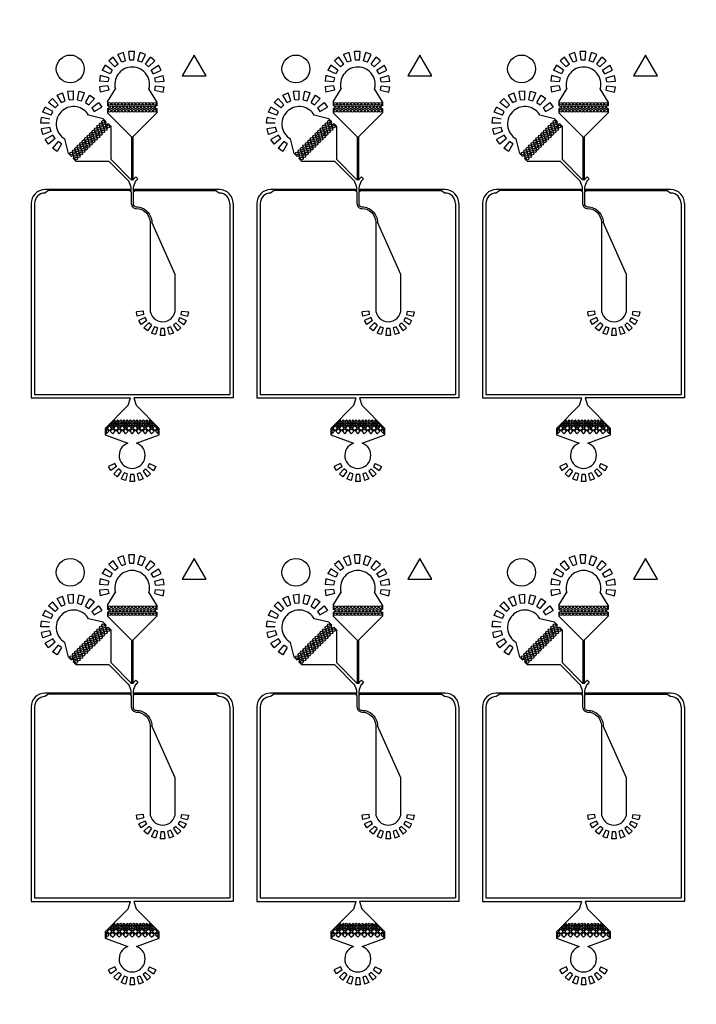
# Model space of a CAD drawing. Units: inches. Extents: x -30 to 3066213, y -647576 to 30.
# Drawn here: x 1836892 to 1856381, y -174900 to -146543 of the extents above; entities that cross this region are included whole.
import ezdxf

# ---------------------------------------------------------------- set-up
doc = ezdxf.new("R2010")
doc.units = ezdxf.units.IN
doc.layers.add('Layer2', color=7, linetype='Continuous')
doc.layers.add('rulers', color=141, linetype='Continuous')

# ---------------------------------------------------------------- blocks, each defined once
blk = doc.blocks.new('*U287')
at = {"color": 4}
for p, q in [((-549, 5196), (-674, 5091)), ((-406, 4992), (-549, 5196)), ((-254, 5334), (-408, 5278)), ((-302, 5052), (-408, 5278)), ((-189, 5092), (-254, 5334)), ((70, 5362), (-93, 5362)), ((-71, 5113), (-93, 5362)), ((49, 5113), (-71, 5113)), ((49, 5113), (70, 5362)), ((167, 5092), (231, 5334)), ((385, 5278), (231, 5334)), ((279, 5052), (385, 5278)), ((383, 4992), (526, 5196)), ((652, 5091), (526, 5196)), ((-779, 4966), (-861, 4825)), ((-634, 4719), (-861, 4825)), ((-575, 4823), (-779, 4966)), ((-497, 4915), (-674, 5091)), ((-575, 4823), (-634, 4719)), ((-406, 4992), (-497, 4915)), ((-189, 5092), (-302, 5052)), ((279, 5052), (167, 5092)), ((475, 4915), (652, 5091)), ((552, 4823), (757, 4966)), ((612, 4719), (552, 4823)), ((612, 4719), (838, 4825)), ((838, 4825), (757, 4966)), ((-917, 4671), (-945, 4510)), ((-675, 4606), (-917, 4671)), ((-675, 4606), (-696, 4488)), ((653, 4606), (894, 4671)), ((674, 4488), (653, 4606)), ((923, 4510), (894, 4671)), ((-696, 4488), (-945, 4510)), ((-696, 4369), (-945, 4347)), ((-945, 4347), (-917, 4186)), ((-710, 3914), (-483, 4285)), ((-696, 4369), (-675, 4250)), ((710, 3914), (483, 4285)), ((653, 4250), (674, 4369)), ((674, 4488), (923, 4510)), ((674, 4369), (923, 4347)), ((894, 4186), (923, 4347)), ((-675, 4250), (-917, 4186)), ((653, 4250), (894, 4186)), ((-710, 3914), (-710, 3793)), ((-710, 3716), (-710, 3594)), ((710, 3914), (710, 3793)), ((710, 3716), (710, 3594)), ((-20, 2904), (-710, 3594)), ((20, 2904), (710, 3594)), ((-20, 2904), (-20, 2864)), ((-20, 2864), (-20, 1831)), ((20, 2904), (20, 2864)), ((20, 2864), (20, 1831))]:
    blk.add_line(p, q, dxfattribs=at)
at = {"color": 6}
for p, q in [((1784, 5260), (1438, 4660)), ((2131, 4660), (1784, 5260)), ((1438, 4660), (2131, 4660)), ((110, 1754), (43, 1686)), ((167, 1697), (105, 1635))]:
    blk.add_line(p, q, dxfattribs=at)
at = {"color": 2}
for p, q in [((-2408, 3896), (-2293, 4011)), ((-2132, 3820), (-2293, 4011)), ((-2159, 4105), (-2011, 4174)), ((-2034, 3889), (-2159, 4105)), ((-1925, 3939), (-2011, 4174)), ((-1853, 4217), (-1690, 4231)), ((-1810, 3970), (-1853, 4217)), ((-1810, 3970), (-1690, 3981)), ((-1690, 3981), (-1690, 4231)), ((-1571, 3970), (-1527, 4217)), ((-1571, 3970), (-1455, 3939)), ((-1527, 4217), (-1370, 4174)), ((-1455, 3939), (-1370, 4174)), ((-1346, 3889), (-1221, 4105)), ((-1248, 3820), (-1088, 4011)), ((-1221, 4105), (-1088, 4011)), ((-2571, 3614), (-2502, 3762)), ((-2286, 3637), (-2502, 3762)), ((-2217, 3735), (-2408, 3896)), ((-2217, 3735), (-2132, 3820)), ((-2034, 3889), (-1925, 3939)), ((-1346, 3889), (-1248, 3820)), ((-1164, 3735), (-972, 3896)), ((-1164, 3735), (-1095, 3637)), ((-1095, 3637), (-878, 3762)), ((-972, 3896), (-878, 3762)), ((-2628, 3293), (-2613, 3456)), ((-2367, 3413), (-2613, 3456)), ((-2336, 3528), (-2571, 3614)), ((-2336, 3528), (-2286, 3637)), ((-833, 3424), (-1255, 3525)), ((-833, 3424), (-747, 3338)), ((-2378, 3293), (-2628, 3293)), ((-2367, 3174), (-2613, 3131)), ((-2571, 2973), (-2613, 3131)), ((-2336, 3058), (-2367, 3174)), ((-692, 3283), (-606, 3198)), ((-606, 2250), (-606, 3198)), ((-2336, 3058), (-2571, 2973)), ((-2286, 2950), (-2502, 2825)), ((-2217, 2851), (-2408, 2691)), ((-2217, 2851), (-2286, 2950)), ((-1837, 2420), (-1938, 2842)), ((-2408, 2691), (-2502, 2825)), ((-2132, 2767), (-2293, 2575)), ((-2159, 2481), (-2293, 2575)), ((-2034, 2698), (-2159, 2481)), ((-2034, 2698), (-2132, 2767)), ((-1837, 2420), (-1751, 2334)), ((-1696, 2279), (-1610, 2193)), ((-663, 2193), (-1610, 2193)), ((-663, 2193), (-635, 2165)), ((-635, 2165), (-105, 1635)), ((-606, 2250), (-578, 2222)), ((-578, 2222), (-43, 1686))]:
    blk.add_line(p, q, dxfattribs=at)
for p, q in [((-20, 1831), (-20, 1651)), ((20, 1831), (20, 1651)), ((324, -2116), (124, -2133)), ((147, -2262), (124, -2133)), ((340, -2210), (147, -2262)), ((340, -2210), (324, -2116)), ((1419, -2116), (1403, -2210)), ((1403, -2210), (1596, -2262)), ((1419, -2116), (1619, -2133)), ((1619, -2133), (1596, -2262)), ((373, -2301), (192, -2385)), ((257, -2498), (192, -2385)), ((421, -2384), (257, -2498)), ((483, -2457), (341, -2598)), ((421, -2384), (373, -2301)), ((556, -2519), (441, -2682)), ((556, -2519), (483, -2457)), ((1260, -2457), (1187, -2519)), ((1187, -2519), (1302, -2682)), ((1260, -2457), (1402, -2598)), ((1370, -2301), (1322, -2384)), ((1322, -2384), (1486, -2498)), ((1370, -2301), (1551, -2385)), ((1551, -2385), (1486, -2498)), ((441, -2682), (341, -2598)), ((639, -2567), (555, -2748)), ((677, -2793), (555, -2748)), ((729, -2599), (639, -2567)), ((729, -2599), (677, -2793)), ((824, -2616), (806, -2815)), ((937, -2815), (806, -2815)), ((919, -2616), (824, -2616)), ((919, -2616), (937, -2815)), ((1104, -2567), (1014, -2599)), ((1014, -2599), (1066, -2793)), ((1189, -2748), (1066, -2793)), ((1104, -2567), (1189, -2748)), ((1402, -2598), (1302, -2682))]:
    blk.add_line(p, q)
at = {"color": 7}
for p, q in [((-113, -4827), (-779, -5494)), ((-113, -4827), (-779, -5494)), ((113, -4827), (779, -5494)), ((113, -4827), (779, -5494)), ((-607, -5344), (-642, -5379)), ((-607, -5344), (-642, -5379)), ((-642, -5379), (-607, -5415)), ((-642, -5379), (-607, -5415)), ((-571, -5379), (-607, -5344)), ((-571, -5379), (-607, -5344)), ((-607, -5415), (-571, -5379)), ((-607, -5415), (-571, -5379)), ((-560, -5297), (-595, -5333)), ((-560, -5297), (-595, -5333)), ((-595, -5333), (-560, -5368)), ((-595, -5333), (-560, -5368)), ((-525, -5333), (-560, -5297)), ((-525, -5333), (-560, -5297)), ((-560, -5368), (-525, -5333)), ((-560, -5368), (-525, -5333)), ((-513, -5251), (-549, -5286)), ((-513, -5251), (-549, -5286)), ((-549, -5286), (-513, -5322)), ((-549, -5286), (-513, -5322)), ((-513, -5344), (-549, -5379)), ((-513, -5344), (-549, -5379)), ((-549, -5379), (-513, -5415)), ((-549, -5379), (-513, -5415)), ((-478, -5286), (-513, -5251)), ((-478, -5286), (-513, -5251)), ((-513, -5322), (-478, -5286)), ((-513, -5322), (-478, -5286)), ((-478, -5379), (-513, -5344)), ((-478, -5379), (-513, -5344)), ((-513, -5415), (-478, -5379)), ((-513, -5415), (-478, -5379)), ((-467, -5297), (-502, -5333)), ((-467, -5297), (-502, -5333)), ((-502, -5333), (-467, -5368)), ((-502, -5333), (-467, -5368)), ((-431, -5333), (-467, -5297)), ((-431, -5333), (-467, -5297)), ((-467, -5368), (-431, -5333)), ((-467, -5368), (-431, -5333)), ((-420, -5251), (-455, -5286)), ((-420, -5251), (-455, -5286)), ((-455, -5286), (-420, -5322)), ((-455, -5286), (-420, -5322)), ((-420, -5344), (-455, -5379)), ((-420, -5344), (-455, -5379)), ((-455, -5379), (-420, -5415)), ((-455, -5379), (-420, -5415)), ((-385, -5286), (-420, -5251)), ((-385, -5286), (-420, -5251)), ((-420, -5322), (-385, -5286)), ((-420, -5322), (-385, -5286)), ((-385, -5379), (-420, -5344)), ((-385, -5379), (-420, -5344)), ((-420, -5415), (-385, -5379)), ((-420, -5415), (-385, -5379)), ((-373, -5297), (-409, -5333)), ((-373, -5297), (-409, -5333)), ((-409, -5333), (-373, -5368)), ((-409, -5333), (-373, -5368)), ((-338, -5333), (-373, -5297)), ((-338, -5333), (-373, -5297)), ((-373, -5368), (-338, -5333)), ((-373, -5368), (-338, -5333)), ((-327, -5251), (-362, -5286)), ((-327, -5251), (-362, -5286)), ((-362, -5286), (-327, -5322)), ((-362, -5286), (-327, -5322)), ((-327, -5344), (-362, -5379)), ((-327, -5344), (-362, -5379)), ((-362, -5379), (-327, -5415)), ((-362, -5379), (-327, -5415)), ((-291, -5286), (-327, -5251)), ((-291, -5286), (-327, -5251)), ((-327, -5322), (-291, -5286)), ((-327, -5322), (-291, -5286)), ((-291, -5379), (-327, -5344)), ((-291, -5379), (-327, -5344)), ((-327, -5415), (-291, -5379)), ((-327, -5415), (-291, -5379)), ((-280, -5297), (-315, -5333)), ((-280, -5297), (-315, -5333)), ((-315, -5333), (-280, -5368)), ((-315, -5333), (-280, -5368)), ((-245, -5333), (-280, -5297)), ((-245, -5333), (-280, -5297)), ((-280, -5368), (-245, -5333)), ((-280, -5368), (-245, -5333)), ((-233, -5251), (-269, -5286)), ((-233, -5251), (-269, -5286)), ((-269, -5286), (-233, -5322)), ((-269, -5286), (-233, -5322)), ((-233, -5344), (-269, -5379)), ((-233, -5344), (-269, -5379)), ((-269, -5379), (-233, -5415)), ((-269, -5379), (-233, -5415)), ((-198, -5286), (-233, -5251)), ((-198, -5286), (-233, -5251)), ((-233, -5322), (-198, -5286)), ((-233, -5322), (-198, -5286)), ((-198, -5379), (-233, -5344)), ((-198, -5379), (-233, -5344)), ((-233, -5415), (-198, -5379)), ((-233, -5415), (-198, -5379)), ((-187, -5297), (-222, -5333)), ((-187, -5297), (-222, -5333)), ((-222, -5333), (-187, -5368)), ((-222, -5333), (-187, -5368)), ((-151, -5333), (-187, -5297)), ((-151, -5333), (-187, -5297)), ((-187, -5368), (-151, -5333)), ((-187, -5368), (-151, -5333)), ((-140, -5251), (-175, -5286)), ((-140, -5251), (-175, -5286)), ((-175, -5286), (-140, -5322)), ((-175, -5286), (-140, -5322)), ((-140, -5344), (-175, -5379)), ((-140, -5344), (-175, -5379)), ((-175, -5379), (-140, -5415)), ((-175, -5379), (-140, -5415)), ((-105, -5286), (-140, -5251)), ((-105, -5286), (-140, -5251)), ((-140, -5322), (-105, -5286)), ((-140, -5322), (-105, -5286)), ((-105, -5379), (-140, -5344)), ((-105, -5379), (-140, -5344)), ((-140, -5415), (-105, -5379)), ((-140, -5415), (-105, -5379)), ((-93, -5297), (-129, -5333)), ((-93, -5297), (-129, -5333)), ((-129, -5333), (-93, -5368)), ((-129, -5333), (-93, -5368)), ((-58, -5333), (-93, -5297)), ((-58, -5333), (-93, -5297)), ((-93, -5368), (-58, -5333)), ((-93, -5368), (-58, -5333)), ((-47, -5251), (-82, -5286)), ((-47, -5251), (-82, -5286)), ((-82, -5286), (-47, -5322)), ((-82, -5286), (-47, -5322)), ((-47, -5344), (-82, -5379)), ((-47, -5344), (-82, -5379)), ((-82, -5379), (-47, -5415)), ((-82, -5379), (-47, -5415)), ((-11, -5286), (-47, -5251)), ((-11, -5286), (-47, -5251)), ((-47, -5322), (-11, -5286)), ((-47, -5322), (-11, -5286)), ((-11, -5379), (-47, -5344)), ((-11, -5379), (-47, -5344)), ((-47, -5415), (-11, -5379)), ((-47, -5415), (-11, -5379)), ((0, -5297), (-35, -5333)), ((0, -5297), (-35, -5333)), ((-35, -5333), (0, -5368)), ((-35, -5333), (0, -5368)), ((35, -5333), (0, -5297)), ((35, -5333), (0, -5297)), ((0, -5368), (35, -5333)), ((0, -5368), (35, -5333)), ((47, -5251), (11, -5286)), ((47, -5251), (11, -5286)), ((11, -5286), (47, -5322)), ((11, -5286), (47, -5322)), ((47, -5344), (11, -5379)), ((47, -5344), (11, -5379)), ((11, -5379), (47, -5415)), ((11, -5379), (47, -5415)), ((82, -5286), (47, -5251)), ((82, -5286), (47, -5251)), ((47, -5322), (82, -5286)), ((47, -5322), (82, -5286)), ((82, -5379), (47, -5344)), ((82, -5379), (47, -5344)), ((47, -5415), (82, -5379)), ((47, -5415), (82, -5379)), ((93, -5297), (58, -5333)), ((93, -5297), (58, -5333)), ((58, -5333), (93, -5368)), ((58, -5333), (93, -5368)), ((129, -5333), (93, -5297)), ((129, -5333), (93, -5297)), ((93, -5368), (129, -5333)), ((93, -5368), (129, -5333)), ((140, -5251), (105, -5286)), ((140, -5251), (105, -5286)), ((105, -5286), (140, -5322)), ((105, -5286), (140, -5322)), ((140, -5344), (105, -5379)), ((140, -5344), (105, -5379)), ((105, -5379), (140, -5415)), ((105, -5379), (140, -5415)), ((175, -5286), (140, -5251)), ((175, -5286), (140, -5251)), ((140, -5322), (175, -5286)), ((140, -5322), (175, -5286)), ((175, -5379), (140, -5344)), ((175, -5379), (140, -5344)), ((140, -5415), (175, -5379)), ((140, -5415), (175, -5379)), ((187, -5297), (151, -5333)), ((187, -5297), (151, -5333)), ((151, -5333), (187, -5368)), ((151, -5333), (187, -5368)), ((222, -5333), (187, -5297)), ((222, -5333), (187, -5297)), ((187, -5368), (222, -5333)), ((187, -5368), (222, -5333)), ((233, -5251), (198, -5286)), ((233, -5251), (198, -5286)), ((198, -5286), (233, -5322)), ((198, -5286), (233, -5322)), ((233, -5344), (198, -5379)), ((233, -5344), (198, -5379)), ((198, -5379), (233, -5415)), ((198, -5379), (233, -5415)), ((269, -5286), (233, -5251)), ((269, -5286), (233, -5251)), ((233, -5322), (269, -5286)), ((233, -5322), (269, -5286)), ((269, -5379), (233, -5344)), ((269, -5379), (233, -5344)), ((233, -5415), (269, -5379)), ((233, -5415), (269, -5379)), ((280, -5297), (245, -5333)), ((280, -5297), (245, -5333)), ((245, -5333), (280, -5368)), ((245, -5333), (280, -5368)), ((315, -5333), (280, -5297)), ((315, -5333), (280, -5297)), ((280, -5368), (315, -5333)), ((280, -5368), (315, -5333)), ((327, -5251), (291, -5286)), ((327, -5251), (291, -5286)), ((291, -5286), (327, -5322)), ((291, -5286), (327, -5322)), ((327, -5344), (291, -5379)), ((327, -5344), (291, -5379)), ((291, -5379), (327, -5415)), ((291, -5379), (327, -5415)), ((362, -5286), (327, -5251)), ((362, -5286), (327, -5251)), ((327, -5322), (362, -5286)), ((327, -5322), (362, -5286)), ((362, -5379), (327, -5344)), ((362, -5379), (327, -5344)), ((327, -5415), (362, -5379)), ((327, -5415), (362, -5379)), ((373, -5297), (338, -5333)), ((373, -5297), (338, -5333)), ((338, -5333), (373, -5368)), ((338, -5333), (373, -5368)), ((409, -5333), (373, -5297)), ((409, -5333), (373, -5297)), ((373, -5368), (409, -5333)), ((373, -5368), (409, -5333)), ((420, -5251), (385, -5286)), ((420, -5251), (385, -5286)), ((385, -5286), (420, -5322)), ((385, -5286), (420, -5322)), ((420, -5344), (385, -5379)), ((420, -5344), (385, -5379)), ((385, -5379), (420, -5415)), ((385, -5379), (420, -5415)), ((455, -5286), (420, -5251)), ((455, -5286), (420, -5251)), ((420, -5322), (455, -5286)), ((420, -5322), (455, -5286)), ((455, -5379), (420, -5344)), ((455, -5379), (420, -5344)), ((420, -5415), (455, -5379)), ((420, -5415), (455, -5379)), ((467, -5297), (431, -5333)), ((467, -5297), (431, -5333)), ((431, -5333), (467, -5368)), ((431, -5333), (467, -5368)), ((502, -5333), (467, -5297)), ((502, -5333), (467, -5297)), ((467, -5368), (502, -5333)), ((467, -5368), (502, -5333)), ((513, -5251), (478, -5286)), ((513, -5251), (478, -5286)), ((478, -5286), (513, -5322)), ((478, -5286), (513, -5322)), ((513, -5344), (478, -5379)), ((513, -5344), (478, -5379)), ((478, -5379), (513, -5415)), ((478, -5379), (513, -5415)), ((549, -5286), (513, -5251)), ((549, -5286), (513, -5251)), ((513, -5322), (549, -5286)), ((513, -5322), (549, -5286)), ((549, -5379), (513, -5344)), ((549, -5379), (513, -5344)), ((513, -5415), (549, -5379)), ((513, -5415), (549, -5379)), ((560, -5297), (525, -5333)), ((560, -5297), (525, -5333)), ((525, -5333), (560, -5368)), ((525, -5333), (560, -5368)), ((595, -5333), (560, -5297)), ((595, -5333), (560, -5297)), ((560, -5368), (595, -5333)), ((560, -5368), (595, -5333)), ((607, -5344), (571, -5379)), ((607, -5344), (571, -5379)), ((571, -5379), (607, -5415)), ((571, -5379), (607, -5415)), ((642, -5379), (607, -5344)), ((642, -5379), (607, -5344)), ((607, -5415), (642, -5379)), ((607, -5415), (642, -5379)), ((-779, -5494), (-779, -5680)), ((-779, -5494), (-779, -5680)), ((-747, -5507), (-747, -5648)), ((-676, -5577), (-747, -5507)), ((-747, -5507), (-747, -5648)), ((-676, -5577), (-747, -5507)), ((-747, -5648), (-676, -5577)), ((-747, -5648), (-676, -5577)), ((-653, -5413), (-724, -5484)), ((-653, -5413), (-724, -5484)), ((-724, -5484), (-653, -5555)), ((-724, -5484), (-653, -5555)), ((-583, -5484), (-653, -5413)), ((-583, -5484), (-653, -5413)), ((-653, -5555), (-583, -5484)), ((-653, -5555), (-583, -5484)), ((-560, -5507), (-631, -5577)), ((-560, -5507), (-631, -5577)), ((-631, -5577), (-560, -5648)), ((-631, -5577), (-560, -5648)), ((-560, -5391), (-595, -5426)), ((-560, -5391), (-595, -5426)), ((-595, -5426), (-560, -5462)), ((-595, -5426), (-560, -5462)), ((-525, -5426), (-560, -5391)), ((-525, -5426), (-560, -5391)), ((-560, -5462), (-525, -5426)), ((-560, -5462), (-525, -5426)), ((-489, -5577), (-560, -5507)), ((-489, -5577), (-560, -5507)), ((-560, -5648), (-489, -5577)), ((-560, -5648), (-489, -5577)), ((-467, -5413), (-537, -5484)), ((-467, -5413), (-537, -5484)), ((-537, -5484), (-467, -5555)), ((-537, -5484), (-467, -5555)), ((-396, -5484), (-467, -5413)), ((-396, -5484), (-467, -5413)), ((-467, -5555), (-396, -5484)), ((-467, -5555), (-396, -5484)), ((-373, -5507), (-444, -5577)), ((-373, -5507), (-444, -5577)), ((-444, -5577), (-373, -5648)), ((-444, -5577), (-373, -5648)), ((-373, -5391), (-409, -5426)), ((-373, -5391), (-409, -5426)), ((-409, -5426), (-373, -5462)), ((-409, -5426), (-373, -5462)), ((-338, -5426), (-373, -5391)), ((-338, -5426), (-373, -5391)), ((-373, -5462), (-338, -5426)), ((-373, -5462), (-338, -5426)), ((-303, -5577), (-373, -5507)), ((-303, -5577), (-373, -5507)), ((-373, -5648), (-303, -5577)), ((-373, -5648), (-303, -5577)), ((-280, -5413), (-351, -5484)), ((-280, -5413), (-351, -5484)), ((-351, -5484), (-280, -5555)), ((-351, -5484), (-280, -5555)), ((-209, -5484), (-280, -5413)), ((-209, -5484), (-280, -5413)), ((-280, -5555), (-209, -5484)), ((-280, -5555), (-209, -5484)), ((-187, -5507), (-257, -5577)), ((-187, -5507), (-257, -5577)), ((-257, -5577), (-187, -5648)), ((-257, -5577), (-187, -5648)), ((-187, -5391), (-222, -5426)), ((-187, -5391), (-222, -5426)), ((-222, -5426), (-187, -5462)), ((-222, -5426), (-187, -5462)), ((-151, -5426), (-187, -5391)), ((-151, -5426), (-187, -5391)), ((-187, -5462), (-151, -5426)), ((-187, -5462), (-151, -5426)), ((-116, -5577), (-187, -5507)), ((-116, -5577), (-187, -5507)), ((-187, -5648), (-116, -5577)), ((-187, -5648), (-116, -5577)), ((-93, -5413), (-164, -5484)), ((-93, -5413), (-164, -5484)), ((-164, -5484), (-93, -5555)), ((-164, -5484), (-93, -5555)), ((-23, -5484), (-93, -5413)), ((-23, -5484), (-93, -5413)), ((-93, -5555), (-23, -5484)), ((-93, -5555), (-23, -5484)), ((0, -5507), (-71, -5577)), ((0, -5507), (-71, -5577)), ((-71, -5577), (0, -5648)), ((-71, -5577), (0, -5648)), ((0, -5391), (-35, -5426)), ((0, -5391), (-35, -5426)), ((-35, -5426), (0, -5462)), ((-35, -5426), (0, -5462)), ((35, -5426), (0, -5391)), ((35, -5426), (0, -5391)), ((0, -5462), (35, -5426)), ((0, -5462), (35, -5426)), ((71, -5577), (0, -5507)), ((71, -5577), (0, -5507)), ((0, -5648), (71, -5577)), ((0, -5648), (71, -5577)), ((93, -5413), (23, -5484)), ((93, -5413), (23, -5484)), ((23, -5484), (93, -5555)), ((23, -5484), (93, -5555)), ((164, -5484), (93, -5413)), ((164, -5484), (93, -5413)), ((93, -5555), (164, -5484)), ((93, -5555), (164, -5484)), ((187, -5507), (116, -5577)), ((187, -5507), (116, -5577)), ((116, -5577), (187, -5648)), ((116, -5577), (187, -5648)), ((187, -5391), (151, -5426)), ((187, -5391), (151, -5426)), ((151, -5426), (187, -5462)), ((151, -5426), (187, -5462)), ((222, -5426), (187, -5391)), ((222, -5426), (187, -5391)), ((187, -5462), (222, -5426)), ((187, -5462), (222, -5426)), ((257, -5577), (187, -5507)), ((257, -5577), (187, -5507)), ((187, -5648), (257, -5577)), ((187, -5648), (257, -5577)), ((280, -5413), (209, -5484)), ((280, -5413), (209, -5484)), ((209, -5484), (280, -5555)), ((209, -5484), (280, -5555)), ((351, -5484), (280, -5413)), ((351, -5484), (280, -5413)), ((280, -5555), (351, -5484)), ((280, -5555), (351, -5484)), ((373, -5507), (303, -5577)), ((373, -5507), (303, -5577)), ((303, -5577), (373, -5648)), ((303, -5577), (373, -5648)), ((373, -5391), (338, -5426)), ((373, -5391), (338, -5426)), ((338, -5426), (373, -5462)), ((338, -5426), (373, -5462)), ((409, -5426), (373, -5391)), ((409, -5426), (373, -5391)), ((373, -5462), (409, -5426)), ((373, -5462), (409, -5426)), ((444, -5577), (373, -5507)), ((444, -5577), (373, -5507)), ((373, -5648), (444, -5577)), ((373, -5648), (444, -5577)), ((467, -5413), (396, -5484)), ((467, -5413), (396, -5484)), ((396, -5484), (467, -5555)), ((396, -5484), (467, -5555)), ((537, -5484), (467, -5413)), ((537, -5484), (467, -5413)), ((467, -5555), (537, -5484)), ((467, -5555), (537, -5484)), ((560, -5507), (489, -5577)), ((560, -5507), (489, -5577)), ((489, -5577), (560, -5648)), ((489, -5577), (560, -5648)), ((560, -5391), (525, -5426)), ((560, -5391), (525, -5426)), ((525, -5426), (560, -5462)), ((525, -5426), (560, -5462)), ((595, -5426), (560, -5391)), ((595, -5426), (560, -5391)), ((560, -5462), (595, -5426)), ((560, -5462), (595, -5426)), ((631, -5577), (560, -5507)), ((631, -5577), (560, -5507)), ((560, -5648), (631, -5577)), ((560, -5648), (631, -5577)), ((653, -5413), (583, -5484)), ((653, -5413), (583, -5484)), ((583, -5484), (653, -5555)), ((583, -5484), (653, -5555)), ((724, -5484), (653, -5413)), ((724, -5484), (653, -5413)), ((653, -5555), (724, -5484)), ((653, -5555), (724, -5484)), ((747, -5507), (676, -5577)), ((747, -5507), (676, -5577)), ((676, -5577), (747, -5648)), ((676, -5577), (747, -5648)), ((747, -5648), (747, -5507)), ((747, -5648), (747, -5507)), ((779, -5680), (779, -5494)), ((779, -5680), (779, -5494)), ((-779, -5680), (-125, -5918)), ((125, -5918), (779, -5680)), ((125, -5918), (779, -5680)), ((-498, -6504), (-680, -6589)), ((-498, -6504), (-680, -6589)), ((-451, -6587), (-498, -6504)), ((-451, -6587), (-498, -6504)), ((498, -6504), (451, -6587)), ((498, -6504), (451, -6587)), ((498, -6504), (680, -6589)), ((498, -6504), (680, -6589)), ((-614, -6702), (-680, -6589)), ((-614, -6702), (-680, -6589)), ((-451, -6587), (-614, -6702)), ((-451, -6587), (-614, -6702)), ((-389, -6661), (-530, -6802)), ((-389, -6661), (-530, -6802)), ((-430, -6886), (-530, -6802)), ((-430, -6886), (-530, -6802)), ((-315, -6722), (-430, -6886)), ((-315, -6722), (-430, -6886)), ((-315, -6722), (-389, -6661)), ((-315, -6722), (-389, -6661)), ((-232, -6770), (-317, -6951)), ((-232, -6770), (-317, -6951)), ((-142, -6803), (-232, -6770)), ((-142, -6803), (-232, -6770)), ((-142, -6803), (-194, -6996)), ((-142, -6803), (-194, -6996)), ((232, -6770), (142, -6803)), ((232, -6770), (142, -6803)), ((142, -6803), (194, -6996)), ((142, -6803), (194, -6996)), ((232, -6770), (317, -6951)), ((232, -6770), (317, -6951)), ((389, -6661), (315, -6722)), ((389, -6661), (315, -6722)), ((315, -6722), (430, -6886)), ((315, -6722), (430, -6886)), ((389, -6661), (530, -6802)), ((389, -6661), (530, -6802)), ((530, -6802), (430, -6886)), ((530, -6802), (430, -6886)), ((451, -6587), (614, -6702)), ((451, -6587), (614, -6702)), ((680, -6589), (614, -6702)), ((680, -6589), (614, -6702)), ((-194, -6996), (-317, -6951)), ((-194, -6996), (-317, -6951)), ((-48, -6820), (-65, -7019)), ((-48, -6820), (-65, -7019)), ((65, -7019), (-65, -7019)), ((65, -7019), (-65, -7019)), ((48, -6820), (-48, -6820)), ((48, -6820), (-48, -6820)), ((48, -6820), (65, -7019)), ((48, -6820), (65, -7019)), ((317, -6951), (194, -6996)), ((317, -6951), (194, -6996))]:
    blk.add_line(p, q, dxfattribs=at)
at = {"color": 2}
for centre, radius in [((-1784, 4860), 400), ((-1045, 3127), 40), ((-974, 3198), 40), ((-939, 3091), 40), ((-903, 3268), 40), ((-868, 3162), 40), ((-833, 3339), 40), ((-797, 3233), 40), ((-763, 3128), 40), ((-692, 3198), 40), ((-1328, 2844), 40), ((-1257, 2915), 40), ((-1222, 2809), 40), ((-1186, 2985), 40), ((-1151, 2879), 40), ((-1115, 3056), 40), ((-1080, 2950), 40), ((-1046, 2845), 40), ((-1009, 3021), 40), ((-975, 2916), 40), ((-904, 2986), 40), ((-834, 3057), 40), ((-1610, 2561), 40), ((-1540, 2632), 40), ((-1504, 2526), 40), ((-1469, 2703), 40), ((-1434, 2597), 40), ((-1398, 2773), 40), ((-1363, 2667), 40), ((-1328, 2562), 40), ((-1292, 2738), 40), ((-1258, 2633), 40), ((-1187, 2703), 40), ((-1116, 2774), 40), ((-1752, 2420), 40), ((-1681, 2490), 40), ((-1646, 2384), 40), ((-1611, 2279), 40), ((-1575, 2455), 40), ((-1541, 2350), 40), ((-1470, 2421), 40), ((-1399, 2491), 40)]:
    blk.add_circle(centre, radius, dxfattribs=at)
at = {"color": 4}
for centre in [(-650, 3854), (-650, 3656), (-600, 3754), (-550, 3854), (-550, 3656), (-500, 3754), (-450, 3854), (-450, 3656), (-400, 3754), (-350, 3854), (-350, 3656), (-300, 3754), (-250, 3854), (-250, 3656), (-200, 3754), (-150, 3854), (-150, 3656), (-100, 3754), (-50, 3854), (-50, 3656), (0, 3754), (50, 3854), (50, 3656), (100, 3754), (150, 3854), (150, 3656), (200, 3754), (250, 3854), (250, 3656), (300, 3754), (350, 3854), (350, 3656), (400, 3754), (450, 3854), (450, 3656), (500, 3754), (550, 3854), (550, 3656), (600, 3754), (650, 3854), (650, 3656)]:
    blk.add_circle(centre, 40, dxfattribs=at)
for centre, radius, start, end in [((0, 4414), 500, 95.8884, 195), ((0, 4414), 500, 345, 95.8884), ((-700, 3754), 40, 255.5225, 104.4775), ((700, 3754), 40, 75.5225, 284.4775)]:
    blk.add_arc(centre, radius, start, end, dxfattribs=at)
at = {"color": 2}
for centre, radius, start, end in [((-1688, 3275), 500, 30, 129.1116), ((-1688, 3275), 500, 129.1116, 240), ((-727, 3304), 40, 120.5225, 329.4775), ((-1717, 2314), 40, 300.5225, 149.4775), ((-126, 1614), 30, 27.1009, 45), ((-967, 1184), 974, 14.9445, 27.1009), ((-64, 1665), 30, 33.7597, 45), ((-428, 1422), 468, 29.3195, 33.7597)]:
    blk.add_arc(centre, radius, start, end, dxfattribs=at)
at = {"color": 6}
for centre, radius, start, end in [((428, 1422), 468, 146.2403, 150.6805), ((967, 1184), 974, 152.8991, 165.0555), ((64, 1665), 30, 135, 146.2403), ((126, 1614), 30, 135, 152.8991)]:
    blk.add_arc(centre, radius, start, end, dxfattribs=at)
blk.add_arc((879, -2057), 364, 180.1943, 359.8085)
at = {"color": 7}
blk.add_arc((0, -6272), 375, 109.4712, 70.5288, dxfattribs=at)
blk.add_arc((0, -6272), 375, 109.4712, 70.5288, dxfattribs=at)
at = {"layer": 'rulers'}
for p, q in [((383, 4992), (475, 4915)), ((110, 1754), (167, 1697)), ((-25, 1345), (-25, 1435)), ((25, 1435), (25, 1345)), ((-64, 1383), (-2512, 1383)), ((-2413, 1353), (-2512, 1283)), ((-413, 1353), (-2413, 1353)), ((-69, 1353), (-413, 1353)), ((-66, 1350), (-69, 1353)), ((-25, 1317), (-66, 1350)), ((-25, 1345), (-64, 1383)), ((25, 1345), (63, 1383)), ((25, 1317), (65, 1350)), ((2512, 1383), (63, 1383)), ((65, 1350), (69, 1353)), ((69, 1353), (412, 1353)), ((412, 1353), (2412, 1353)), ((2412, 1353), (2512, 1283)), ((-2912, 983), (-2912, -4517)), ((-2812, 983), (-2812, -4517)), ((2812, 983), (2812, -4517)), ((2912, 983), (2912, -4517)), ((-2912, -4517), (-2912, -4617)), ((-2812, -4517), (2812, -4517)), ((2912, -4517), (2912, -4617)), ((-2912, -4617), (-50, -4617)), ((-113, -4827), (-50, -4617)), ((2912, -4617), (50, -4617)), ((50, -4617), (113, -4827))]:
    blk.add_line(p, q, dxfattribs=at)
at = {"layer": 'rulers', "elevation": 0}
for points in [[(-25, 1317), (-25, 982, 0.414214), (120, 837, -0.414214), (515, 442), (515, -2058)], [(25, 1317), (25, 982, 0.414214), (120, 887, -0.414214), (565, 442)]]:
    blk.add_lwpolyline(points, format="xyb", dxfattribs=at)
blk.add_lwpolyline([(1242, -2058), (1242, -1058), (565, 444)], dxfattribs=at)
at = {"layer": 'rulers'}
for centre, radius, start, end in [((-2512, 983), 400, 90, 180), ((-2512, 983), 300, 90, 180), ((2512, 983), 400, 0, 90), ((2512, 983), 300, 0, 90)]:
    blk.add_arc(centre, radius, start, end, dxfattribs=at)
blk = doc.blocks.new('*U288')
at = {"layer": 'rulers', "color": 0, "linetype": 'ByBlock', "lineweight": -2, "transparency": 16777216}
for p in [(26000, 0), (32500, 0), (39000, 0), (26000, -14500), (32500, -14500), (39000, -14500)]:
    blk.add_blockref('*U287', p, dxfattribs=at)

msp = doc.modelspace()

# ---------------------------------------------------------------- linework, layer by layer
at = {"layer": 'Layer2', "color": 7}
msp.add_circle((1838932, -167686), 38100, dxfattribs=at)

# ---------------------------------------------------------------- block references
at = {"layer": 'rulers'}
msp.add_blockref('*U288', (1814131, -152820), dxfattribs=at)

doc.saveas('drawing.dxf')
